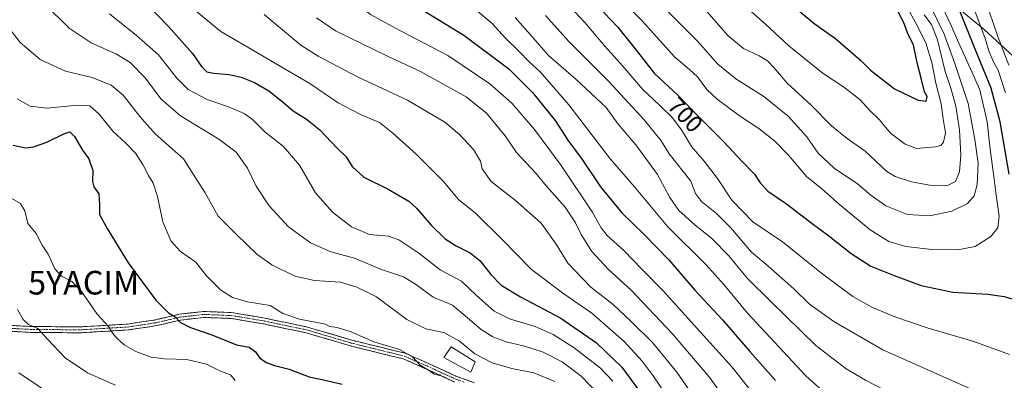
# Model space of a CAD drawing. Units: metres. Extents: x 613464 to 616905, y 4777959 to 4780330.
# Drawn here: x 615699 to 616115, y 4779449 to 4779601 of the extents above; entities that cross this region are included whole.
import ezdxf
from ezdxf.enums import TextEntityAlignment as Align

# ---------------------------------------------------------------- set-up
doc = ezdxf.new("R2010")
doc.units = ezdxf.units.M
doc.header["$MEASUREMENT"] = 0
doc.linetypes.add('TRAZO_Y_PUNTO', pattern=[1, 0.5, -0.25, 0, -0.25])
doc.linetypes.add('TRAZOSX2', pattern=[1.5, 1, -0.5])
doc.layers.get('0').update_dxf_attribs({"lineweight": 5})
for name, color, linetype, lineweight in [('Arbolado forestal CxS', 92, 'Continuous', 0), ('Camino', 19, 'TRAZOSX2', 0), ('Camino Cxs', 19, 'Continuous', 0), ('Camino eje', 19, 'TRAZO_Y_PUNTO', 0), ('Curva de nivel maestra', 36, 'Continuous', 30), ('Curva de nivel normal', 36, 'Continuous', 0), ('Edificación', 1, 'Continuous', 13), ('Edificación Cxs', 1, 'Continuous', 13), ('Pastizal CxS', 92, 'Continuous', 0), ('Rótulo de curva de nivel directora', 19, 'Continuous', 0), ('Yacimiento arqueológico puntual', 7, 'Continuous', 0)]:
    doc.layers.add(name, color=color, linetype=linetype, lineweight=lineweight)
doc.styles.add('Arial', font='txt', dxfattribs={"height": 0.2})

# ---------------------------------------------------------------- blocks, each defined once
blk = doc.blocks.new('*U150')
at = {"layer": 'Pastizal CxS', "color": 92, "linetype": 'Continuous', "lineweight": 0}
blk.add_polyline3d([(616083.2825, 4779616.5765, 705.8383), (616106.7149, 4779597.3293, 692.9011), (616140.1879, 4779566.3671, 675.1039)], dxfattribs=at)
blk = doc.blocks.new('*U156')
at = {"layer": 'Arbolado forestal CxS', "color": 92, "linetype": 'Continuous', "lineweight": 0}
blk.add_polyline3d([(616140.1879, 4779566.3671, 675.1039), (616106.7149, 4779597.3293, 692.9011), (616083.2825, 4779616.5765, 705.8383)], dxfattribs=at)
blk = doc.blocks.new('5YACIM')
blk.add_text('5YACIM', height=10).set_placement((0, 0), align=Align.MIDDLE_CENTER)

msp = doc.modelspace()

# ---------------------------------------------------------------- linework, layer by layer
at = {"layer": 'Arbolado forestal CxS', "color": 92, "linetype": 'Continuous', "lineweight": 0}
msp.add_polyline3d([(616083.28, 4779616.58, 705.84), (616106.71, 4779597.33, 692.9), (616140.19, 4779566.37, 675.1)], dxfattribs=at)
at = {"layer": 'Camino', "color": 19, "linetype": 'TRAZOSX2', "lineweight": 0}
for points in [[(615694.88, 4779472.19), (615704.22, 4779471.71), (615725.07, 4779471.55), (615744.92, 4779472.73), (615756.8, 4779474.52), (615766.95, 4779476.91), (615777.08, 4779478.06), (615788.91, 4779477.59), (615802.94, 4779475.25), (615820.95, 4779471.47), (615839.69, 4779465.92), (615852.47, 4779462.76), (615862.17, 4779460.41), (615872.26, 4779455.97), (615883.63, 4779450.77), (615891.5, 4779447.91)], [(615882.68, 4779448.46), (615871.23, 4779453.69), (615861.37, 4779458.03), (615851.88, 4779460.33), (615839.04, 4779463.51), (615820.33, 4779469.04), (615802.48, 4779472.79), (615788.65, 4779475.1), (615777.18, 4779475.55), (615767.38, 4779474.44), (615757.27, 4779472.07), (615745.18, 4779470.24), (615725.14, 4779469.05), (615704.15, 4779469.21), (615692.77, 4779469.8)]]:
    msp.add_lwpolyline(points, dxfattribs=at)
at = {"layer": 'Camino Cxs', "color": 19, "linetype": 'Continuous', "lineweight": 0}
for points in [[(615694.88, 4779472.19, 613.57), (615699.55, 4779471.95, 614.32), (615704.22, 4779471.71, 615), (615708.39, 4779471.68, 615.42), (615712.56, 4779471.65, 615.92), (615716.73, 4779471.61, 616.52), (615720.9, 4779471.58, 617.38), (615725.07, 4779471.55, 618.09), (615730.03, 4779471.85, 618.89), (615735, 4779472.14, 619.67), (615739.96, 4779472.44, 620.5), (615744.92, 4779472.73, 621.38), (615748.88, 4779473.33, 622.08), (615752.84, 4779473.92, 622.73), (615756.8, 4779474.52, 623.37), (615760.18, 4779475.32, 624.11), (615763.57, 4779476.11, 624.77), (615766.95, 4779476.91, 625.36), (615770.33, 4779477.29, 625.85), (615773.7, 4779477.68, 626.27), (615777.08, 4779478.06, 626.68), (615781.02, 4779477.9, 627.24), (615784.97, 4779477.75, 627.63), (615788.91, 4779477.59, 628.04), (615793.59, 4779476.81, 628.31), (615798.26, 4779476.03, 628.43), (615802.94, 4779475.25, 628.58), (615807.44, 4779474.31, 628.74), (615811.95, 4779473.36, 628.76), (615816.45, 4779472.42, 629.14), (615820.95, 4779471.47, 629.24), (615825.64, 4779470.08, 629.17), (615830.32, 4779468.7, 629.14), (615835.01, 4779467.31, 629.31), (615839.69, 4779465.92, 629.34), (615843.95, 4779464.87, 629.31), (615848.21, 4779463.81, 629.26), (615852.47, 4779462.76, 629.42), (615857.32, 4779461.59, 629.64), (615862.17, 4779460.41, 629.94), (615865.53, 4779458.93, 629.95), (615868.9, 4779457.45, 630.21), (615872.26, 4779455.97, 630.47), (615876.05, 4779454.24, 630.33), (615879.84, 4779452.5, 630.3), (615883.63, 4779450.77, 630.45), (615887.57, 4779449.34, 630.68), (615891.5, 4779447.91, 630.57)], [(615882.68, 4779448.46, 629.76), (615878.86, 4779450.2, 629.79), (615875.05, 4779451.95, 629.82), (615871.23, 4779453.69, 629.97), (615867.94, 4779455.14, 629.77), (615864.66, 4779456.58, 629.52), (615861.37, 4779458.03, 629.49), (615856.63, 4779459.18, 629.2), (615851.88, 4779460.33, 628.97), (615847.6, 4779461.39, 628.73), (615843.32, 4779462.45, 628.76), (615839.04, 4779463.51, 628.95), (615834.36, 4779464.89, 628.99), (615829.69, 4779466.28, 628.78), (615825.01, 4779467.66, 628.67), (615820.33, 4779469.04, 628.75), (615815.87, 4779469.98, 628.65), (615811.41, 4779470.92, 628.6), (615806.94, 4779471.85, 628.39), (615802.48, 4779472.79, 628.15), (615797.87, 4779473.56, 628), (615793.26, 4779474.33, 627.85), (615788.65, 4779475.1, 627.6), (615784.83, 4779475.25, 627.21), (615781, 4779475.4, 626.79), (615777.18, 4779475.55, 626.33), (615772.28, 4779475, 625.76), (615767.38, 4779474.44, 625.08), (615764.01, 4779473.65, 624.42), (615760.64, 4779472.86, 623.7), (615757.27, 4779472.07, 623.03), (615753.24, 4779471.46, 622.44), (615749.21, 4779470.85, 621.81), (615745.18, 4779470.24, 621.11), (615741.17, 4779470, 620.45), (615737.16, 4779469.76, 619.74), (615733.16, 4779469.53, 619.04), (615729.15, 4779469.29, 618.4), (615725.14, 4779469.05, 617.75), (615720.94, 4779469.08, 616.98), (615716.74, 4779469.11, 616.2), (615712.55, 4779469.15, 615.52), (615708.35, 4779469.18, 614.92), (615704.15, 4779469.21, 614.55), (615700.36, 4779469.41, 614.19), (615696.56, 4779469.6, 613.38)]]:
    msp.add_polyline3d(points, dxfattribs=at)
at = {"layer": 'Camino eje', "color": 19, "linetype": 'TRAZO_Y_PUNTO', "lineweight": 0}
msp.add_lwpolyline([(615693.83, 4779471), (615704.19, 4779470.46), (615725.11, 4779470.3), (615745.05, 4779471.49), (615751.1, 4779472.4), (615757.04, 4779473.3), (615762.09, 4779474.48), (615767.17, 4779475.68), (615777.13, 4779476.81), (615783.05, 4779476.57), (615788.78, 4779476.35), (615802.71, 4779474.02), (615820.64, 4779470.26), (615830.01, 4779467.48), (615839.37, 4779464.72), (615845.79, 4779463.13), (615852.18, 4779461.55), (615861.77, 4779459.22), (615871.75, 4779454.83), (615877.43, 4779452.23), (615883.16, 4779449.62), (615887.09, 4779448.19)], dxfattribs=at)
at = {"layer": 'Curva de nivel maestra', "color": 36, "linetype": 'Continuous', "lineweight": 30}
for points in [[(615735.54, 4779626.34, 650), (615762.21, 4779598.52, 650), (615772.4, 4779587.16, 650), (615776.23, 4779581.69, 650), (615778.47, 4779579.39, 650), (615781.27, 4779578.76, 650), (615787.82, 4779578.28, 650), (615792.88, 4779577.16, 650), (615798.54, 4779574.87, 650), (615804.64, 4779571.28, 650), (615810.14, 4779567.03, 650), (615814.9, 4779562.9, 650), (615820.51, 4779559.42, 650), (615826.16, 4779554.9, 650), (615833.48, 4779547.17, 650), (615837.21, 4779543.42, 650), (615839.88, 4779539.32, 650), (615844.74, 4779534.88, 650), (615854.96, 4779529.72, 650), (615863.8, 4779524.64, 650), (615867.01, 4779521.67, 650), (615873.17, 4779514.5, 650), (615879.11, 4779508.77, 650), (615883.76, 4779505.75, 650), (615889.59, 4779502.92, 650), (615893.85, 4779499.51, 650), (615898.38, 4779493.73, 650), (615902.8, 4779489.23, 650), (615910.95, 4779484.31, 650), (615927.92, 4779475.27, 650), (615943.05, 4779464.73, 650), (615953.72, 4779454.46, 650), (615963.38, 4779441.3, 650)], [(615940.56, 4779610.42, 700), (615951.82, 4779598.44, 700), (615959.28, 4779589.17, 700), (615967.3, 4779578.85, 700), (615977.54, 4779569.36, 700), (615985.74, 4779560.74, 700), (615996.68, 4779549.93, 700), (616004.39, 4779541.62, 700), (616009.75, 4779536.14, 700), (616012.08, 4779532.52, 700), (616015.35, 4779528.88, 700), (616023.18, 4779523.52, 700), (616033.5, 4779515.69, 700), (616041.16, 4779510.09, 700), (616050.55, 4779502.56, 700), (616058.82, 4779497.22, 700), (616068.73, 4779493.31, 700), (616080.14, 4779488.99, 700), (616093.46, 4779486.25, 700), (616108.3, 4779485.44, 700), (616115.08, 4779484.45, 700), (616123.31, 4779482.01, 700)], [(615866.67, 4779607.29, 675), (615886.92, 4779594.9, 675), (615905.97, 4779580.62, 675), (615916.01, 4779570.66, 675), (615925.53, 4779558.76, 675), (615930.94, 4779550.54, 675), (615936.91, 4779542.37, 675), (615944.73, 4779530.76, 675), (615953.62, 4779519.78, 675), (615962.94, 4779510.76, 675), (615973.49, 4779499.83, 675), (615984.46, 4779487.13, 675), (615996.15, 4779474.5, 675), (616007.74, 4779461.11, 675), (616018.53, 4779448.92, 675)], [(616028.14, 4779605.47, 725), (616034.74, 4779599.99, 725), (616044.06, 4779593.4, 725), (616054.53, 4779584.37, 725), (616058.73, 4779580.14, 725), (616068.79, 4779572.22, 725), (616078.89, 4779567.34, 725), (616082.24, 4779567.04, 725)], [(616082.24, 4779567.04, 725), (616082.58, 4779568.94, 725), (616081.56, 4779570.98, 725), (616080.29, 4779576.16, 725), (616078.38, 4779583.19, 725), (616076.8, 4779590.82, 725), (616074.67, 4779595.21, 725), (616072.99, 4779599.44, 725), (616070.33, 4779604.86, 725)], [(616117.26, 4779536.06, 700), (616113.46, 4779558.2, 700), (616109.68, 4779572.54, 700), (616102.88, 4779589.03, 700), (616096.62, 4779604.76, 700)], [(615696.63, 4779548.39, 625), (615701.9, 4779547.23, 625), (615705.18, 4779547.66, 625), (615710.9, 4779549.71, 625), (615718.07, 4779553.23, 625), (615720.63, 4779553.96, 625), (615722.53, 4779552.03, 625), (615725.88, 4779546.21, 625), (615728.58, 4779542.6, 625), (615730.33, 4779537.63, 625), (615730.11, 4779533.08, 625), (615730.79, 4779530.76, 625), (615732.89, 4779527.74, 625), (615733.18, 4779523.33, 625), (615733.07, 4779519.12, 625), (615736.42, 4779513.16, 625), (615745.26, 4779498.58, 625), (615756.84, 4779482.8, 625), (615762.21, 4779477.5, 625), (615765.12, 4779475.73, 625), (615767.32, 4779473.37, 625), (615771.56, 4779471.24, 625), (615780.51, 4779468.19, 625), (615790.94, 4779463.93, 625), (615796.37, 4779462.92, 625), (615799.03, 4779461.06, 625), (615800.86, 4779458.33, 625), (615803.64, 4779456.44, 625), (615807.08, 4779455.25, 625), (615813.23, 4779453.73, 625), (615821.59, 4779450.4, 625), (615827.68, 4779449.12, 625), (615835.53, 4779447.34, 625)]]:
    msp.add_polyline3d(points, dxfattribs=at)
at = {"layer": 'Curva de nivel normal', "color": 36, "linetype": 'Continuous', "lineweight": 0}
for points in [[(615801.16, 4779643.59, 670), (615813.24, 4779632.09, 670), (615824.77, 4779623.94, 670), (615831.49, 4779618.38, 670), (615839.74, 4779609.9, 670), (615847.52, 4779603.68, 670), (615860.22, 4779596.73, 670), (615880.17, 4779586.23, 670), (615898.01, 4779574.25, 670), (615907.19, 4779566.11, 670), (615916.86, 4779554.94, 670), (615928.13, 4779539.73, 670), (615941.2, 4779520.14, 670), (615944.95, 4779513.4, 670), (615947.48, 4779510.25, 670), (615954.52, 4779503.82, 670), (615962.31, 4779495.8, 670), (615971.14, 4779486.81, 670), (615986.94, 4779469.29, 670), (616000.17, 4779454.58, 670), (616017.35, 4779433.06, 670)], [(615960.37, 4779617.69, 710), (615985.83, 4779592.16, 710), (615994.23, 4779582.56, 710), (616001.78, 4779576.45, 710), (616013.62, 4779568.96, 710), (616023.93, 4779560.6, 710), (616031.83, 4779551.84, 710), (616036.6, 4779544.94, 710), (616043.3, 4779538.68, 710), (616053.15, 4779531.98, 710), (616058.86, 4779527.17, 710), (616065.2, 4779522.77, 710), (616074.33, 4779519.13, 710), (616083.58, 4779518.48, 710)], [(615952.67, 4779610.85, 705), (615962.14, 4779601.12, 705), (615975.92, 4779585.78, 705), (615982.26, 4779580.37, 705), (615985.63, 4779577.25, 705), (615989.58, 4779571.96, 705), (615994, 4779567.76, 705), (616003.78, 4779560.46, 705), (616011.47, 4779555.48, 705), (616018.32, 4779550, 705), (616023.89, 4779544.27, 705), (616031.85, 4779535, 705), (616038.07, 4779530.12, 705), (616045.64, 4779523.32, 705), (616058.53, 4779512.58, 705), (616066.49, 4779507.65, 705), (616073.6, 4779505.46, 705), (616084.54, 4779504.22, 705), (616095.52, 4779504.13, 705)], [(616095.52, 4779504.13, 705), (616102.85, 4779505.51, 705), (616109.53, 4779509.76, 705), (616112.4, 4779513.37, 705), (616113.04, 4779518.36, 705), (616111.74, 4779527.26, 705), (616110.83, 4779535.12, 705), (616109.23, 4779546.66, 705), (616107.99, 4779558.28, 705), (616104.86, 4779571.71, 705), (616100.96, 4779580.64, 705), (616095.81, 4779591.78, 705), (616092.79, 4779598.95, 705), (616086.76, 4779611.89, 705)], [(616117.12, 4779582.2, 690), (616112.46, 4779594.26, 690), (616107.2, 4779609.54, 690)], [(615943.69, 4779443.28, 640), (615936.46, 4779450.74, 640), (615928.43, 4779456.76, 640), (615920.52, 4779460.89, 640), (615912.53, 4779463.45, 640), (615904.9, 4779465.21, 640), (615899.22, 4779467.35, 640), (615894.3, 4779470.47, 640), (615888.54, 4779475.4, 640), (615882.2, 4779480.67, 640), (615873.96, 4779484.12, 640), (615866.59, 4779489.61, 640), (615861.42, 4779492.69, 640), (615852.22, 4779495.8, 640), (615840.86, 4779500.59, 640), (615830.76, 4779503.32, 640), (615822.22, 4779507.1, 640), (615812.95, 4779513.83, 640), (615804.76, 4779522.69, 640), (615799.31, 4779531.06, 640), (615795.58, 4779538.65, 640), (615790.8, 4779545.37, 640), (615783.56, 4779550.93, 640), (615767.33, 4779560.72, 640), (615758.97, 4779567.99, 640), (615752.5, 4779576.68, 640), (615746.05, 4779583.34, 640), (615740.27, 4779586.9, 640), (615729.62, 4779591.58, 640), (615720.33, 4779597.87, 640), (615709.82, 4779608.19, 640)], [(615770.2, 4779608.2, 655), (615784.34, 4779596.44, 655), (615797.92, 4779588.59, 655), (615809.16, 4779581.89, 655), (615821.97, 4779574.41, 655), (615833.93, 4779566.24, 655), (615842.98, 4779561.43, 655), (615851.42, 4779557.99, 655), (615856.92, 4779553.39, 655), (615866.85, 4779544.51, 655), (615878.2, 4779533.1, 655), (615884.75, 4779525.35, 655), (615891.88, 4779519.63, 655), (615903.33, 4779508.28, 655), (615915.5, 4779495.82, 655), (615929.15, 4779485.49, 655), (615940.98, 4779477.32, 655), (615954.72, 4779465.4, 655), (615962.32, 4779457.1, 655), (615966.87, 4779450.88, 655), (615987.09, 4779421.11, 655)], [(615891.88, 4779605.68, 680), (615898.89, 4779599.88, 680), (615904.57, 4779593.57, 680), (615910.24, 4779588.07, 680), (615914.49, 4779583.67, 680), (615919.16, 4779579.39, 680), (615931.34, 4779565.48, 680), (615948.96, 4779542.46, 680), (615959.04, 4779530.76, 680), (615973.17, 4779513.81, 680), (615989.15, 4779497.85, 680), (615996.78, 4779489.46, 680), (616006.72, 4779477.41, 680), (616031.36, 4779450.84, 680), (616042.4, 4779441, 680)], [(616117.44, 4779459.83, 695), (616102.3, 4779465.34, 695), (616082.63, 4779471.09, 695), (616068.9, 4779475.78, 695), (616059.21, 4779479.81, 695), (616051.26, 4779484.41, 695), (616037.96, 4779494.28, 695), (616021.55, 4779507.49, 695), (616009.04, 4779515.98, 695), (616000.16, 4779525.16, 695), (615994.06, 4779534.34, 695), (615988.5, 4779541.64, 695), (615983.06, 4779547.85, 695), (615978.83, 4779554.83, 695), (615975.01, 4779560.01, 695), (615969.8, 4779565.13, 695), (615962.37, 4779572.03, 695), (615954.14, 4779581.8, 695), (615946.44, 4779590.27, 695), (615938.1, 4779600.24, 695), (615931.72, 4779606.98, 695)], [(615987.8, 4779606.98, 715), (615998.43, 4779594.76, 715), (616005.1, 4779589.22, 715), (616011.66, 4779586.15, 715), (616015.17, 4779583.97, 715), (616017.86, 4779581.2, 715), (616023.5, 4779574.54, 715), (616033.68, 4779565.25, 715), (616042.16, 4779556.51, 715), (616048.82, 4779551.16, 715), (616056.48, 4779545.8, 715), (616065.64, 4779537.21, 715), (616069.11, 4779535.19, 715), (616075.96, 4779532.84, 715), (616084.45, 4779531.36, 715)], [(616005.76, 4779607.15, 720), (616014.29, 4779599.5, 720), (616024.27, 4779590.33, 720), (616038.7, 4779578.7, 720), (616047.34, 4779573.01, 720), (616054.12, 4779567.69, 720), (616058.4, 4779563.08, 720), (616062.54, 4779559.08, 720), (616067.1, 4779553.52, 720), (616073.29, 4779548.86, 720), (616078.06, 4779546.94, 720)], [(616078.06, 4779546.94, 720), (616086.19, 4779547.71, 720), (616088.41, 4779548.26, 720), (616089.49, 4779549.7, 720), (616090.3, 4779553.64, 720), (616089.37, 4779559.58, 720), (616088.57, 4779565.89, 720), (616086.35, 4779574.61, 720), (616084.59, 4779583.27, 720), (616081.99, 4779591.67, 720), (616077.62, 4779600.59, 720), (616074.67, 4779605.86, 720)], [(616083.58, 4779518.48, 710), (616093, 4779520.44, 710), (616099.69, 4779523.69, 710), (616102.4, 4779526.97, 710), (616103.71, 4779531.68, 710), (616104.11, 4779540.79, 710), (616102.71, 4779550.73, 710), (616099.93, 4779565.94, 710), (616094.25, 4779582.93, 710), (616089.86, 4779595.37, 710), (616084.27, 4779606.59, 710)], [(616101.6, 4779608.14, 695), (616106.96, 4779593.97, 695), (616108.81, 4779587.82, 695), (616110.62, 4779583.63, 695), (616112.67, 4779580.02, 695), (616115.7, 4779570.49, 695)], [(615949.94, 4779448.54, 645), (615944.63, 4779454.12, 645), (615933.62, 4779462.64, 645), (615924.63, 4779468.34, 645), (615917.14, 4779471.64, 645), (615906.22, 4779474.92, 645), (615899.73, 4779478.21, 645), (615892.33, 4779484.88, 645), (615886.02, 4779490.82, 645), (615876.92, 4779495.6, 645), (615867.99, 4779502.66, 645), (615859.56, 4779508.28, 645), (615855.15, 4779509.83, 645), (615847.1, 4779510.67, 645), (615839.5, 4779513.84, 645), (615831.55, 4779520, 645), (615824.33, 4779528.17, 645), (615817.55, 4779539.96, 645), (615810.85, 4779547.8, 645), (615803.13, 4779553.91, 645), (615797.76, 4779559.19, 645), (615794.18, 4779561.82, 645), (615787.63, 4779564.61, 645), (615778.61, 4779567.62, 645), (615770.57, 4779571.86, 645), (615765.75, 4779576.7, 645), (615757.97, 4779586.53, 645), (615748.76, 4779594.79, 645), (615737.31, 4779603.94, 645)], [(615988.04, 4779436.39, 660), (615976.95, 4779452.36, 660), (615966.67, 4779464.95, 660), (615957.68, 4779473.76, 660), (615950.02, 4779481.03, 660), (615940.53, 4779488.39, 660), (615930.83, 4779498.42, 660), (615926.02, 4779506.54, 660), (615919.6, 4779515.38, 660), (615908.82, 4779524.94, 660), (615898.44, 4779533.05, 660), (615894.66, 4779538.32, 660), (615894.02, 4779541.68, 660), (615890.98, 4779546.56, 660), (615885.2, 4779552.86, 660), (615878.89, 4779558.05, 660), (615863.22, 4779567.35, 660), (615842.12, 4779577.21, 660), (615825.43, 4779585.97, 660), (615818.11, 4779590.65, 660), (615802.64, 4779603.62, 660)], [(615824.74, 4779602.27, 665), (615832.83, 4779596.71, 665), (615854.76, 4779585.97, 665), (615868.6, 4779579.58, 665), (615888.01, 4779568.78, 665), (615896.47, 4779561.89, 665), (615904.38, 4779552.34, 665), (615909.17, 4779545.32, 665), (615917.16, 4779536.69, 665), (615921.94, 4779531.08, 665), (615929.69, 4779522.23, 665), (615934.12, 4779515.56, 665), (615936.49, 4779510.54, 665), (615941.06, 4779503.35, 665), (615948.04, 4779495.77, 665), (615957.62, 4779487.03, 665), (615974.88, 4779468.79, 665), (615990.44, 4779450.54, 665), (616000.14, 4779437.18, 665)], [(615908.64, 4779602.39, 685), (615916.08, 4779593.97, 685), (615922.73, 4779586.34, 685), (615934.26, 4779576.27, 685), (615942.9, 4779568.31, 685), (615947.03, 4779564.25, 685), (615952.17, 4779557.3, 685), (615959.59, 4779548.51, 685), (615968.69, 4779535.95, 685), (615973.92, 4779526.21, 685), (615977.74, 4779520.74, 685), (615984.49, 4779514.68, 685), (615991.74, 4779508.92, 685), (615998.84, 4779501.58, 685), (616006.77, 4779492.05, 685), (616016.6, 4779482.27, 685), (616035.63, 4779463.63, 685), (616048.45, 4779453.82, 685), (616056.58, 4779449.04, 685), (616089.21, 4779432.14, 685)], [(615921.41, 4779603.19, 690), (615931.32, 4779592.14, 690), (615948.2, 4779575.24, 690), (615963.12, 4779559.1, 690), (615970.23, 4779550.23, 690), (615973.66, 4779544.67, 690), (615982.8, 4779533.09, 690), (615984.76, 4779527.96, 690), (615987.36, 4779524.52, 690), (615993.72, 4779519.44, 690), (615999.57, 4779513.58, 690), (616008.51, 4779503.19, 690), (616015.36, 4779497.37, 690), (616026.29, 4779487.62, 690), (616032.9, 4779481.16, 690), (616043.16, 4779473.76, 690), (616063.85, 4779461.85, 690), (616102.16, 4779444.8, 690)], [(616084.45, 4779531.36, 715), (616091.5, 4779531.42, 715), (616094.52, 4779532.96, 715), (616096.28, 4779537.1, 715), (616096.87, 4779544.11, 715), (616096.27, 4779554.8, 715), (616094.79, 4779564.83, 715), (616092.59, 4779572.45, 715), (616090.2, 4779579.46, 715), (616086.97, 4779592.9, 715), (616084.52, 4779599.37, 715), (616081.4, 4779603.5, 715)], [(615692.61, 4779600.92, 635), (615699.57, 4779591.74, 635), (615708.05, 4779584.53, 635), (615718.76, 4779579.63, 635), (615730.03, 4779576.97, 635), (615738.05, 4779573.68, 635), (615743.09, 4779569.48, 635), (615750.17, 4779560.49, 635), (615756.59, 4779553.23, 635), (615768.59, 4779542.57, 635), (615772.94, 4779535.66, 635), (615777.76, 4779528.29, 635), (615783.28, 4779518.39, 635), (615790.94, 4779510.54, 635), (615799.54, 4779502.35, 635), (615805.89, 4779497.72, 635), (615815.56, 4779493.05, 635), (615823.85, 4779491.1, 635), (615834.87, 4779490.46, 635), (615841.83, 4779488.28, 635), (615850.06, 4779484.19, 635), (615862.88, 4779474.72, 635), (615870.95, 4779470.7, 635), (615878.58, 4779469.11, 635), (615885.14, 4779465.47, 635), (615891.59, 4779460.11, 635), (615898.95, 4779456.32, 635), (615907.23, 4779453.9, 635)], [(615698.4, 4779567.92, 630), (615703.87, 4779564.93, 630), (615710.81, 4779564.06, 630), (615723.92, 4779565.32, 630), (615728.98, 4779564.94, 630), (615732.96, 4779561.51, 630), (615738.73, 4779554.26, 630), (615744.27, 4779549.24, 630), (615748.32, 4779544.96, 630), (615751.42, 4779540.19, 630), (615753.76, 4779535.6, 630), (615755.82, 4779532.26, 630), (615757.57, 4779526.73, 630), (615759.8, 4779516.03, 630), (615763.24, 4779507.94, 630), (615767.36, 4779503.46, 630), (615773.76, 4779498.94, 630), (615778.34, 4779493.11, 630), (615784.2, 4779487.25, 630), (615789.33, 4779484.02, 630), (615795.67, 4779482.19, 630), (615805.18, 4779480.55, 630), (615810.5, 4779477.19, 630), (615817.59, 4779474.75, 630), (615828.56, 4779472.75, 630), (615830.36, 4779471.68, 630)], [(615695.08, 4779526.44, 620), (615699.76, 4779523.77, 620), (615701.54, 4779520.56, 620), (615702.84, 4779515.3, 620), (615706.39, 4779511.02, 620), (615708.91, 4779506.1, 620), (615711.4, 4779502.24, 620), (615714.26, 4779496.12, 620), (615717.05, 4779493.02, 620), (615721.45, 4779490.76, 620), (615725.22, 4779486.89, 620), (615732.08, 4779476.93, 620), (615737.12, 4779471.53, 620), (615738.54, 4779468.95, 620), (615740.39, 4779466.71, 620), (615743.56, 4779464, 620), (615748.4, 4779461.2, 620), (615754.99, 4779458.76, 620), (615760.52, 4779457.98, 620), (615770.01, 4779457.72, 620), (615778.24, 4779455.74, 620), (615784.26, 4779452.77, 620), (615788.37, 4779451.21, 620), (615790.43, 4779448.92, 620)], [(615698.52, 4779478.95, 615), (615700.95, 4779474.61, 615), (615703.16, 4779472.6, 615), (615707.12, 4779470.79, 615), (615711.19, 4779466.28, 615), (615718.68, 4779458.39, 615), (615728.08, 4779452.16, 615), (615739.92, 4779446.83, 615)], [(615830.36, 4779471.68, 630), (615833.41, 4779471.35, 630), (615839.33, 4779469.48, 630), (615849, 4779465.19, 630), (615859.82, 4779461.94, 630), (615865.28, 4779458.91, 630), (615868.49, 4779455.33, 630), (615871.36, 4779453.6, 630), (615874.59, 4779451.52, 630), (615878.18, 4779450.56, 630), (615880.63, 4779449.23, 630), (615883.15, 4779448.15, 630)], [(615699.08, 4779452.06, 610), (615714.52, 4779441.69, 610)], [(615907.23, 4779453.9, 635), (615916.5, 4779452.15, 635), (615925.39, 4779448.46, 635)]]:
    msp.add_polyline3d(points, dxfattribs=at)
at = {"layer": 'Edificación', "color": 1, "linetype": 'Continuous', "lineweight": 13}
msp.add_polyline3d([(615891.72, 4779456.8, 634.01), (615889.87, 4779452.39, 632.18), (615878.57, 4779458.6, 632.14), (615881.55, 4779463.09, 633.34), (615891.72, 4779456.8, 634.01)], dxfattribs=at)
at = {"layer": 'Edificación Cxs', "color": 1, "linetype": 'Continuous', "lineweight": 13}
msp.add_polyline3d([(615891.72, 4779456.8, 634.01), (615889.87, 4779452.39, 632.18), (615878.57, 4779458.6, 632.14), (615881.55, 4779463.09, 633.34), (615891.72, 4779456.8, 634.01)], close=True, dxfattribs=at)
at = {"layer": 'Pastizal CxS', "color": 92, "linetype": 'Continuous', "lineweight": 0}
msp.add_polyline3d([(616083.28, 4779616.58, 705.84), (616106.71, 4779597.33, 692.9), (616140.19, 4779566.37, 675.1)], dxfattribs=at)

# ---------------------------------------------------------------- block references
at = {"layer": 'Arbolado forestal CxS', "color": 92, "linetype": 'Continuous', "lineweight": 0}
msp.add_blockref('*U156', (0, 0), dxfattribs=at)
at = {"layer": 'Pastizal CxS', "color": 92, "linetype": 'Continuous', "lineweight": 0}
msp.add_blockref('*U150', (0, 0), dxfattribs=at)
at = {"layer": 'Yacimiento arqueológico puntual', "linetype": 'Continuous', "lineweight": 0}
msp.add_blockref('5YACIM', (615726.43, 4779490.23, 620.35), dxfattribs=at)

# ---------------------------------------------------------------- texts
at = {"layer": 'Rótulo de curva de nivel directora', "color": 19, "linetype": 'Continuous', "lineweight": 0, "style": 'Arial'}
msp.add_text('700', height=7, rotation=-46.4305, dxfattribs=at).set_placement((615980.45, 4779561.19), align=Align.MIDDLE_CENTER)

doc.saveas('drawing.dxf')
